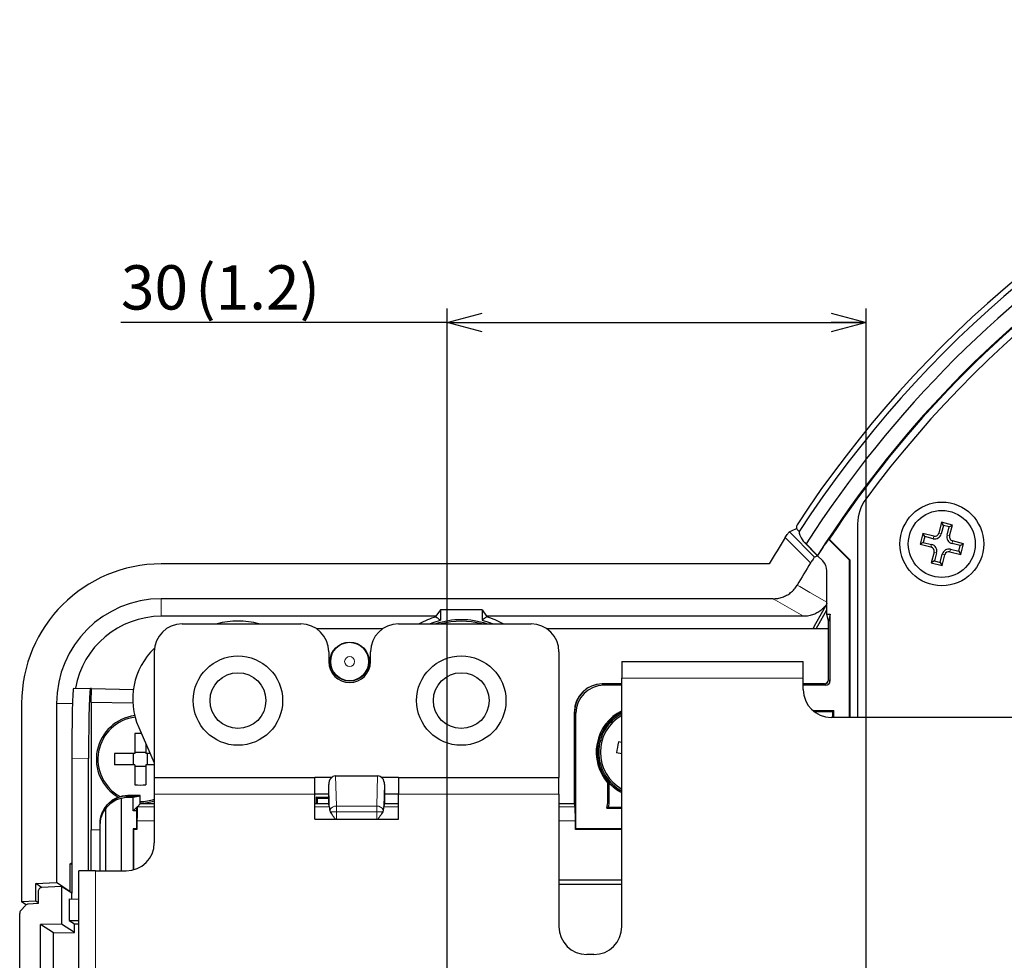
# Paper-space layout 'ｼｰﾄ3' of a CAD drawing. Units: millimetres. Extents: x -176 to 554, y 39 to 326.
# Drawn here: x 349 to 420, y 252 to 319 of the extents above; entities that cross this region are included whole.
import ezdxf

# ---------------------------------------------------------------- set-up
doc = ezdxf.new("R2010")
doc.units = ezdxf.units.MM
doc.layers.add('寸法', color=7, linetype='Continuous')
doc.styles.add('SLDTEXTSTYLE0', font='TXT', dxfattribs={"width": 0.7, "bigfont": 'bigfont'})
doc.dimstyles.new('SLDDIMSTYLE2', dxfattribs={"dimtxt": 3.638021, "dimasz": 2.5, "dimexe": 0, "dimexo": 0.0625, "dimgap": 0.909505, "dimtad": 3, "dimrnd": 1e-09, "dimzin": 12, "dimdsep": 46, "dimtxsty": 'SLDTEXTSTYLE0', "dimblk1": 'OPEN30', "dimblk2": 'OPEN30', "dimsah": 1, "dimcen": 0.09, "dimadec": 0, "dimazin": 3, "dimtfac": 1, "dimtofl": 0, "dimtmove": 0, "dimatfit": 3, "dimldrblk": 'OPEN30', "dimfxl": 1, "dimfrac": 2, "dimtolj": 1, "dimtzin": 12, "dimarcsym": 0})

# ---------------------------------------------------------------- blocks, each defined once
blk = doc.blocks.new('_Open30')
at = {"color": 0, "linetype": 'ByBlock', "lineweight": -2}
for p, q in [((-1, 0.267949), (0, 0)), ((0, 0), (-1, -0.267949)), ((0, 0), (-1, 0))]:
    blk.add_line(p, q, dxfattribs=at)
blk = doc.blocks.new('_D_27')
at = {"layer": '寸法', "color": 5}
for p, q in [((380.018, 232.736), (380.018, 298.545)), ((410.018, 224.686), (410.018, 298.545)), ((380.018, 297.545), (356.63, 297.545)), ((380.018, 297.545), (410.018, 297.545))]:
    blk.add_line(p, q, dxfattribs=at)
at = {"layer": '寸法', "color": 5, "xscale": 2.5, "yscale": 2.5, "rotation": 180}
blk.add_blockref('_Open30', (380.018, 297.545, -21.589), dxfattribs=at)
at = {"layer": '寸法', "color": 5, "xscale": 2.5, "yscale": 2.5}
blk.add_blockref('_Open30', (410.018, 297.545, -21.589), dxfattribs=at)
at = {"layer": '寸法', "color": 5, "char_height": 3.175, "attachment_point": 1, "style": 'SLDTEXTSTYLE0'}
for s, insert in [('(1.2)', (361.955, 301.637)), ('30', (356.63, 301.637))]:
    blk.add_mtext(s, dxfattribs=dict(at, insert=insert))

psp = doc.layouts.new('ｼｰﾄ3')

# ---------------------------------------------------------------- linework, layer by layer
at = {"color": 7, "linetype": 'Continuous', "lineweight": 25}
for p, q in [((409.418, 283.098), (409.418, 269.236)), ((415.429, 283.215), (415.233, 282.439)), ((415.565, 282.987), (415.415, 282.393)), ((416.205, 283.019), (415.429, 283.215)), ((415.565, 282.987), (415.429, 283.215)), ((415.977, 282.883), (415.565, 282.987)), ((415.977, 282.883), (416.205, 283.019)), ((416.009, 282.243), (416.205, 283.019)), ((405.116, 282.666), (405.233, 282.549)), ((414.093, 282.418), (413.897, 281.643)), ((414.869, 282.222), (414.093, 282.418)), ((414.229, 282.19), (414.093, 282.418)), ((415.827, 282.289), (415.977, 282.883)), ((406.552, 280.822), (405.522, 281.852)), ((406.55, 280.841), (405.727, 281.664)), ((407.323, 282.011), (407.381, 282.017)), ((407.323, 282.011), (408.818, 280.516)), ((407.381, 282.017), (408.863, 280.535)), ((414.125, 281.778), (413.897, 281.643)), ((413.897, 281.643), (414.673, 281.447)), ((414.229, 282.19), (414.125, 281.778)), ((414.125, 281.778), (414.719, 281.628)), ((414.823, 282.04), (414.229, 282.19)), ((416.774, 281.547), (416.18, 281.697)), ((417.002, 281.683), (416.226, 281.879)), ((416.67, 281.135), (416.774, 281.547)), ((416.774, 281.547), (417.002, 281.683)), ((416.806, 280.907), (417.002, 281.683)), ((406.552, 280.822), (406.55, 280.841)), ((406.552, 280.822), (406.924, 280.45)), ((414.89, 281.082), (414.694, 280.307)), ((415.072, 281.036), (414.922, 280.442)), ((415.334, 280.338), (415.484, 280.932)), ((415.47, 280.11), (415.666, 280.886)), ((416.03, 281.103), (416.806, 280.907)), ((416.076, 281.285), (416.67, 281.135)), ((416.67, 281.135), (416.806, 280.907)), ((403.079, 280.236), (359.518, 280.236)), ((408.818, 280.516), (408.863, 280.535)), ((408.818, 280.516), (408.818, 269.236)), ((408.863, 280.535), (408.863, 269.236)), ((414.922, 280.442), (414.694, 280.307)), ((414.694, 280.307), (415.47, 280.11)), ((414.922, 280.442), (415.334, 280.338)), ((415.334, 280.338), (415.47, 280.11)), ((407.218, 276.625), (407.218, 279.738)), ((403.367, 277.735), (359.518, 277.735)), ((379.518, 276.95), (379.204, 276.479)), ((382.518, 276.95), (379.518, 276.95)), ((379.518, 276.95), (379.518, 276.201)), ((382.518, 276.95), (382.832, 276.479)), ((382.518, 276.95), (382.518, 276.201)), ((407.218, 276.625), (407.438, 276.625)), ((407.319, 276.118), (407.218, 276.625)), ((407.438, 276.625), (407.337, 276.118)), ((407.438, 271.835), (407.438, 276.625)), ((379.204, 276.479), (359.518, 276.479)), ((361.018, 275.936), (369.518, 275.936)), ((376.518, 275.936), (386.018, 275.936)), ((379.204, 276.479), (379.204, 276.439)), ((405.551, 276.479), (382.832, 276.479)), ((382.832, 276.479), (382.832, 276.439)), ((407.319, 276.118), (407.337, 276.118)), ((407.319, 271.936), (407.319, 276.118)), ((407.337, 271.936), (407.337, 276.118)), ((375.394, 275.59), (370.643, 275.59)), ((407.319, 275.59), (387.143, 275.59)), ((359.018, 273.936), (359.018, 264.936)), ((371.518, 273.936), (371.518, 273.236)), ((374.518, 273.236), (374.518, 273.936)), ((388.018, 273.936), (388.018, 264.936)), ((392.518, 273.236), (405.518, 273.236)), ((392.518, 273.236), (392.518, 272.036)), ((405.518, 272.036), (405.518, 273.236)), ((391.119, 271.636), (391.136, 271.636)), ((392.518, 271.636), (391.136, 271.636)), ((392.518, 254.236), (392.518, 272.036)), ((405.518, 271.236), (405.518, 272.036)), ((407.019, 271.636), (405.518, 271.636)), ((407.037, 271.636), (407.019, 271.636)), ((353.241, 271.319), (354.441, 271.298)), ((354.52, 271.296), (354.441, 271.298)), ((354.494, 270.297), (354.52, 271.296)), ((354.52, 271.296), (357.523, 271.244)), ((392.518, 271.535), (391.238, 271.535)), ((407.138, 271.535), (405.518, 271.535)), ((349.518, 270.236), (349.518, 256.004)), ((352.019, 270.236), (352.019, 257.398)), ((354.494, 270.297), (354.494, 261.176)), ((357.484, 270.245), (354.494, 270.297)), ((389.119, 263.036), (389.119, 269.637)), ((389.137, 263.036), (389.137, 269.637)), ((389.238, 261.236), (389.238, 269.535)), ((406.196, 269.736), (407.718, 269.736)), ((406.286, 269.661), (407.643, 269.661)), ((407.718, 269.736), (407.643, 269.661)), ((407.643, 269.236), (407.643, 269.661)), ((407.718, 269.236), (407.718, 269.736)), ((454.847, 269.236), (407.518, 269.236)), ((357.902, 268.514), (359.018, 265.98)), ((357.618, 268.076), (357.618, 266.636)), ((392.518, 267.429), (392.286, 267.473)), ((357.618, 266.736), (358.418, 266.736)), ((358.418, 267.343), (358.418, 266.636)), ((392.518, 266.614), (392.136, 266.687)), ((353.11, 266.319), (353.11, 256.63)), ((354.311, 258.236), (354.311, 266.299)), ((357.618, 266.636), (356.179, 266.636)), ((357.518, 266.636), (357.518, 265.836)), ((358.729, 266.636), (358.418, 266.636)), ((358.518, 266.636), (358.518, 265.836)), ((357.618, 265.836), (356.179, 265.836)), ((357.618, 265.836), (357.618, 264.397)), ((357.618, 265.736), (358.418, 265.736)), ((358.418, 265.836), (358.418, 264.397)), ((359.018, 265.836), (358.418, 265.836)), ((359.018, 264.936), (370.518, 264.936)), ((359.018, 264.936), (359.018, 263.736)), ((370.518, 263.736), (370.518, 264.936)), ((371.74, 264.936), (370.518, 264.936)), ((372.013, 265.036), (375.023, 265.036)), ((376.518, 264.936), (375.296, 264.936)), ((376.518, 264.936), (388.018, 264.936)), ((376.518, 264.936), (376.518, 263.736)), ((388.018, 263.736), (388.018, 264.936)), ((371.518, 263.036), (371.518, 264.432)), ((375.518, 264.432), (375.518, 263.036)), ((391.518, 264.53), (391.594, 264.559)), ((391.518, 263.236), (391.518, 264.53)), ((391.594, 264.559), (391.594, 263.236)), ((356.644, 263.451), (356.644, 258.236)), ((358.018, 263.635), (357.119, 263.635)), ((357.136, 263.618), (358.018, 263.618)), ((357.136, 263.516), (357.511, 263.516)), ((357.511, 263.516), (358.018, 263.618)), ((357.511, 262.529), (357.511, 263.516)), ((358.018, 263.618), (358.018, 263.635)), ((358.018, 263.036), (358.018, 263.618)), ((359.018, 263.736), (359.018, 260.236)), ((370.518, 261.936), (370.518, 263.736)), ((371.518, 263.736), (370.518, 263.736)), ((370.631, 263.517), (370.631, 263.036)), ((370.711, 263.436), (370.631, 263.517)), ((370.631, 263.517), (371.518, 263.517)), ((370.711, 263.436), (371.518, 263.436)), ((370.718, 263.036), (370.711, 263.436)), ((376.518, 263.736), (375.518, 263.736)), ((376.518, 261.936), (376.518, 263.736)), ((388.018, 263.736), (388.018, 254.236)), ((355.548, 258.236), (355.548, 262.693)), ((357.511, 262.529), (357.795, 262.813)), ((357.738, 262.529), (357.511, 262.529)), ((357.738, 262.529), (357.795, 262.813)), ((357.738, 262.529), (357.738, 261.236)), ((357.795, 262.813), (357.795, 262.799)), ((357.809, 262.827), (358.018, 263.036)), ((359.018, 263.036), (358.018, 263.036)), ((371.518, 263.036), (370.518, 263.036)), ((371.558, 262.837), (371.518, 263.036)), ((375.518, 263.036), (375.478, 262.837)), ((376.518, 263.036), (375.518, 263.036)), ((389.119, 263.036), (388.018, 263.036)), ((389.119, 263.036), (389.137, 263.036)), ((389.178, 262.827), (389.137, 263.036)), ((391.455, 262.736), (392.518, 262.736)), ((391.55, 262.811), (392.518, 262.811)), ((357.782, 261.831), (357.782, 261.192)), ((370.518, 261.936), (376.518, 261.936)), ((389.194, 261.192), (389.194, 261.831)), ((354.494, 261.176), (355.119, 261.187)), ((354.494, 258.236), (354.494, 261.176)), ((355.119, 261.635), (355.119, 258.236)), ((355.137, 258.236), (355.137, 261.618)), ((357.738, 261.236), (357.518, 261.236)), ((357.518, 261.236), (357.518, 258.3)), ((357.518, 261.236), (357.562, 261.192)), ((357.782, 261.192), (357.562, 261.192)), ((357.562, 258.312), (357.562, 261.192)), ((357.782, 261.192), (357.738, 261.236)), ((389.238, 261.236), (389.194, 261.192)), ((392.518, 261.192), (389.194, 261.192)), ((392.518, 261.236), (389.238, 261.236)), ((353.001, 258.736), (353.11, 258.809)), ((353.001, 256.703), (353.001, 258.736)), ((353.001, 258.736), (353.11, 258.736)), ((353.618, 248.236), (353.618, 258.236)), ((354.818, 258.236), (353.618, 258.236)), ((354.818, 258.236), (357.018, 258.236)), ((388.018, 257.603), (392.518, 257.603)), ((350.524, 257.32), (352.019, 257.398)), ((350.524, 256.057), (350.524, 257.32)), ((350.941, 257.042), (350.524, 257.32)), ((352.382, 257.115), (350.942, 257.042)), ((353.001, 256.743), (352.019, 257.398)), ((352.382, 257.115), (352.382, 254.425)), ((353.111, 256.63), (352.382, 257.115)), ((392.518, 257.253), (388.018, 257.253)), ((350.691, 256.746), (350.691, 255.891)), ((352.933, 256.227), (352.933, 254.681)), ((352.933, 256.227), (353.618, 256.204)), ((352.987, 256.712), (353.001, 256.743)), ((353.001, 256.703), (353.001, 256.743)), ((353.111, 256.221), (353.111, 256.63)), ((349.783, 255.755), (349.452, 255.384)), ((350.524, 256.057), (349.518, 256.004)), ((349.829, 255.797), (349.518, 256.004)), ((350.691, 255.891), (349.992, 255.856)), ((350.691, 255.945), (350.524, 256.057)), ((349.377, 223.86), (349.377, 255.185)), ((352.382, 254.425), (350.879, 254.401)), ((350.879, 226.236), (350.879, 254.401)), ((351.802, 253.785), (350.879, 254.401)), ((353.302, 253.811), (352.382, 254.425)), ((352.933, 254.681), (353.302, 254.435)), ((352.933, 254.681), (353.618, 254.681)), ((353.302, 254.435), (353.618, 254.441)), ((353.302, 253.811), (353.302, 254.435)), ((351.802, 253.785), (353.302, 253.811)), ((351.802, 250.37), (351.802, 253.785)), ((390.518, 252.236), (390.018, 252.236))]:
    psp.add_line(p, q, dxfattribs=at)
at = {"color": 8, "linetype": 'Continuous', "lineweight": 18}
for p, q in [((404.526, 282.533), (406.339, 280.72)), ((414.823, 282.04), (414.869, 282.222)), ((415.415, 282.393), (415.233, 282.439)), ((415.827, 282.289), (416.009, 282.243)), ((406.051, 280.305), (404.235, 282.12)), ((414.719, 281.628), (414.673, 281.447)), ((416.18, 281.697), (416.226, 281.879)), ((415.072, 281.036), (414.89, 281.082)), ((415.484, 280.932), (415.666, 280.886)), ((416.076, 281.285), (416.03, 281.103)), ((359.518, 276.479), (359.518, 277.735)), ((405.551, 276.479), (403.367, 277.735)), ((391.136, 271.636), (391.238, 271.535)), ((405.518, 272.036), (392.518, 272.036)), ((407.138, 271.535), (407.037, 271.636)), ((407.337, 271.936), (407.438, 271.835)), ((353.16, 270.236), (352.019, 270.236)), ((389.238, 269.535), (389.137, 269.637)), ((354.311, 266.299), (353.11, 266.319)), ((372.013, 265.036), (372.067, 262.875)), ((374.969, 262.875), (375.023, 265.036)), ((371.558, 262.837), (371.518, 264.432)), ((375.518, 264.432), (375.478, 262.837)), ((357.136, 263.516), (357.136, 263.618)), ((370.518, 263.736), (359.018, 263.736)), ((388.018, 263.736), (376.518, 263.736)), ((391.594, 263.236), (391.518, 263.236)), ((357.809, 262.827), (359.018, 262.827)), ((370.518, 262.827), (371.563, 262.827)), ((372.067, 262.465), (371.648, 262.465)), ((372.067, 262.875), (374.969, 262.875)), ((372.067, 262.875), (372.067, 262.465)), ((372.067, 262.465), (372.067, 261.936)), ((374.969, 262.465), (372.067, 262.465)), ((374.969, 262.875), (374.969, 262.465)), ((374.969, 261.936), (374.969, 262.465)), ((375.388, 262.465), (374.969, 262.465)), ((375.473, 262.827), (376.518, 262.827)), ((388.018, 262.827), (389.178, 262.827)), ((359.018, 261.831), (357.782, 261.831)), ((389.194, 261.831), (388.018, 261.831)), ((354.818, 258.236), (354.818, 248.236))]:
    psp.add_line(p, q, dxfattribs=at)
at = {"color": 8, "linetype": 'Continuous', "lineweight": 18, "flags": 128}
psp.add_lwpolyline([(405.089, 278.719), (405.271, 278.614), (405.998, 278.195), (407.218, 277.493)], dxfattribs=at)
at = {"color": 7, "linetype": 'Continuous', "lineweight": 25, "flags": 128}
for points in [[(407.218, 277.368), (406.393, 275.931), (406.204, 275.59)], [(406.452, 275.59), (406.783, 276.181), (407.218, 276.939)], [(378.731, 275.936), (379.073, 276.067), (379.518, 276.201)], [(382.518, 276.201), (382.963, 276.067), (383.305, 275.936)]]:
    psp.add_lwpolyline(points, dxfattribs=at)
at = {"color": 7, "linetype": 'Continuous', "lineweight": 25}
for centre, radius in [((415.45, 281.663), 3), ((415.45, 281.663), 2.4), ((373.018, 273.236), 1.4), ((365.018, 270.436), 3.2), ((381.018, 270.436), 3.2), ((365.018, 270.436), 2), ((381.018, 270.436), 2)]:
    psp.add_circle(centre, radius, dxfattribs=at)
at = {"color": 8, "linetype": 'Continuous', "lineweight": 18}
for radius in [1.356, 0.356]:
    psp.add_circle((373.018, 273.236), radius, dxfattribs=at)
at = {"color": 7, "linetype": 'Continuous', "lineweight": 25}
for centre, radius, start, end in [((472.018, 239.236), 80, 303.20046, 146.79954), ((472.018, 239.236), 79.6, 302.96483, 147.03517), ((472.018, 239.236), 78.706, 48.65122, 147.37991), ((472.018, 239.236), 77.569, 48.7048, 147.56428), ((472.018, 239.236), 77.512, 103.45201, 146.50094), ((472.018, 239.236), 77, 108.51612, 143.64943), ((412.418, 283.098), 3, 143.64943, 180), ((414.942, 282.513), 0.488, 255.81274, 345.81274), ((414.942, 282.513), 0.3, 255.81274, 345.81274), ((416.3, 282.17), 0.488, 165.81274, 255.81274), ((416.3, 282.17), 0.3, 165.81274, 255.81274), ((472.018, 239.236), 80.21, 147.67993, 149.25898), ((472.018, 239.236), 77.557, 146.52833, 147.57554), ((414.599, 281.156), 0.488, 345.81274, 75.81274), ((414.599, 281.156), 0.3, 345.81274, 75.81274), ((415.957, 280.813), 0.488, 75.81274, 165.81274), ((415.957, 280.813), 0.3, 75.81274, 165.81274), ((359.518, 270.236), 10, 90, 180), ((472.018, 239.236), 77.707, 148.09558, 149.46298), ((359.518, 270.236), 7.499, 90, 180), ((359.518, 270.236), 6.242, 90, 170.03574), ((361.018, 273.936), 2, 90, 180), ((365.018, 270.436), 5.7, 74.77724, 105.22276), ((369.518, 273.936), 2, 0, 90), ((376.518, 273.936), 2, 90, 180), ((381.018, 270.436), 6.271, 106.81657, 118.70746), ((381.018, 270.436), 5.796, 71.60977, 108.39023), ((381.018, 270.436), 5.693, 75.03764, 104.96236), ((381.018, 270.436), 6.271, 61.29254, 73.18343), ((386.018, 273.936), 2, 0, 90), ((362.518, 270.547), 5.044, 133.6804, 203.7707), ((373.018, 273.236), 1.5, 180, 0), ((407.518, 271.236), 2, 180, 270), ((394.018, 266.736), 3.334, 116.73978, 221.4283), ((394.018, 266.736), 3.25, 117.48643, 180), ((394.018, 266.736), 3.15, 118.43689, 241.56311), ((358.018, 266.236), 3.15, 97.33582, 239.79767), ((358.018, 266.236), 3.036, 97.07542, 241.75925), ((394.018, 266.736), 3.036, 119.60568, 240.39432), ((358.018, 260.535), 7.551, 89.44909, 93.03638), ((399.619, 265.671), 7.552, 166.19918, 172.27179), ((394.018, 266.736), 3.25, 180, 242.51357), ((363.72, 266.236), 7.552, 176.9637, 183.0363), ((358.018, 271.938), 7.552, 266.9637, 273.0363), ((394.018, 266.736), 3.259, 221.9249, 242.59338), ((358.018, 266.236), 3.036, 270, 289.22945), ((358.018, 266.236), 3.15, 270, 288.5094), ((357.018, 260.236), 2, 270, 0), ((390.018, 254.236), 2, 180, 270), ((390.518, 254.236), 2, 270, 0)]:
    psp.add_arc(centre, radius, start, end, dxfattribs=at)
at = {"color": 8, "linetype": 'Continuous', "lineweight": 18}
for centre, start, end in [((372.051, 262.36), 88.21757, 149.77307), ((374.985, 262.36), 30.22693, 91.78243)]:
    psp.add_arc(centre, 0.515, start, end, dxfattribs=at)
at = {"color": 7, "linetype": 'Continuous', "lineweight": 25}
for centre, major_axis, ratio, start_param, end_param in [((425.671, 192.889), (77.249, 77.249), 0.800021, 1.105962, 1.111443), ((427.33, 194.549), (74.483, 74.483), 0.800021, 1.115575, 1.11792), ((406.218, 279.736), (0.163, 0.992), 0.994251, 4.876108, 5.663311), ((391.12, 269.636), (-1.415, 1.415), 0.999695, 5.497939, 7.068431), ((391.137, 269.636), (-1.415, 1.415), 0.999695, 5.497939, 7.068431), ((407.019, 271.936), (-0.212, 0.212), 0.999695, 2.356347, 3.926839), ((407.037, 271.936), (-0.212, 0.212), 0.999695, 2.356347, 3.926839), ((407.138, 271.835), (-0.212, 0.212), 0.999695, 2.356347, 3.926839), ((353.241, 266.318), (0, 5.001), 0.026177, 6.282728, 7.853677), ((354.441, 266.297), (0, 5.001), 0.026177, 6.282728, 7.853677), ((391.238, 269.535), (-1.415, 1.415), 0.999695, 5.497939, 7.068431), ((372.018, 264.426), (-0.015, 0.61), 0.819068, 6.26277, 7.823556), ((375.018, 264.426), (0.015, 0.61), 0.819068, 4.742815, 6.303601), ((357.12, 261.635), (-1.415, 1.415), 0.999695, 5.497939, 7.068431), ((357.799, 261.831), (0, 1), 0.017455, 0.256238, 1.570796), ((357.817, 261.831), (0, 1), 0.087489, 0.087266, 0.256238), ((372.058, 262.838), (0.5, -0.002), 0.174184, 3.177136, 3.287079), ((374.978, 262.838), (0.5, 0.002), 0.174184, 6.137699, 6.247642), ((389.177, 261.831), (0, 1), 0.017455, 4.712389, 6.195919), ((350.008, 255.556), (0.284, -0.1), 0.997687, 1.960153, 2.753536), ((349.678, 255.184), (0.284, -0.1), 0.997687, 2.753536, 3.478293)]:
    psp.add_ellipse(centre, major_axis=major_axis, ratio=ratio, start_param=start_param, end_param=end_param, dxfattribs=at)
for points, knots in [([(405.077, 283.042), (405.04, 282.984), (405.023, 282.915), (405.037, 282.78), (405.067, 282.715), (405.116, 282.666)], [0, 0, 0, 0, 0.5, 0.5, 1, 1, 1, 1]), ([(404.235, 282.12), (404.266, 282.169), (404.329, 282.267), (404.416, 282.395), (404.483, 282.487), (404.516, 282.527), (404.524, 282.532), (404.526, 282.533)], [0, 0, 0, 0, 0.232765, 0.465688, 0.69444, 0.917689, 1, 1, 1, 1]), ([(406.339, 280.72), (406.332, 280.713), (406.317, 280.7), (406.26, 280.623), (406.184, 280.513), (406.111, 280.4), (406.066, 280.329), (406.051, 280.305)], [0, 0, 0, 0, 0.219671, 0.439301, 0.660346, 0.886181, 1, 1, 1, 1]), ([(403.367, 277.735), (403.478, 277.741), (403.703, 277.752), (404.029, 277.839), (404.34, 277.977), (404.626, 278.169), (404.887, 278.415), (405.021, 278.616), (405.089, 278.719)], [0, 0, 0, 0, 0.160364, 0.325374, 0.485739, 0.650764, 0.822493, 1, 1, 1, 1]), ([(407.218, 277.384), (407.174, 277.318), (407.067, 277.157), (406.847, 276.944), (406.571, 276.747), (406.26, 276.598), (405.916, 276.498), (405.674, 276.485), (405.551, 276.479)], [0, 0, 0, 0, 0.119918, 0.292596, 0.460404, 0.633073, 0.813499, 1, 1, 1, 1]), ([(379.204, 276.439), (379.276, 276.385), (379.38, 276.307), (379.485, 276.226), (379.518, 276.201)], [0, 0, 0, 0, 0.684627, 1, 1, 1, 1]), ([(382.832, 276.439), (382.761, 276.385), (382.656, 276.307), (382.551, 276.226), (382.518, 276.201)], [0, 0, 0, 0, 0.684627, 1, 1, 1, 1]), ([(355.137, 261.618), (355.137, 261.88), (355.189, 262.141), (355.389, 262.625), (355.537, 262.847), (355.908, 263.217), (356.129, 263.365), (356.613, 263.566), (356.875, 263.618), (357.136, 263.618)], [5.497939, 5.497939, 5.497939, 5.497939, 5.890562, 5.890562, 6.283185, 6.283185, 6.675808, 6.675808, 7.068431, 7.068431, 7.068431, 7.068431]), ([(355.548, 262.693), (355.694, 262.904), (355.866, 263.064), (356.241, 263.315), (356.439, 263.4), (356.644, 263.451)], [0, 0, 0, 0, 0.5, 0.5, 1, 1, 1, 1]), ([(355.548, 262.693), (355.477, 262.612), (355.406, 262.52), (355.299, 262.326), (355.264, 262.252), (355.212, 262.105), (355.194, 262.05), (355.169, 261.94), (355.161, 261.899), (355.149, 261.82), (355.146, 261.79), (355.139, 261.717), (355.137, 261.67), (355.137, 261.618)], [0, 0, 0, 0, 0.5, 0.5, 0.75, 0.75, 0.875, 0.875, 0.9375, 0.9375, 0.96875, 0.96875, 1, 1, 1, 1]), ([(371.606, 262.619), (371.606, 262.679), (371.601, 262.726), (371.582, 262.797), (371.57, 262.819), (371.563, 262.827)], [0, 0, 0, 0, 0.5, 0.5, 1, 1, 1, 1]), ([(371.993, 261.936), (371.986, 261.947), (371.936, 262.016), (371.848, 262.144), (371.736, 262.312), (371.677, 262.415), (371.648, 262.465)], [0, 0, 0, 0, 0.057296, 0.378048, 0.698441, 1, 1, 1, 1]), ([(375.388, 262.465), (375.359, 262.415), (375.3, 262.312), (375.188, 262.144), (375.1, 262.016), (375.051, 261.947), (375.043, 261.936)], [0, 0, 0, 0, 0.301559, 0.621952, 0.942704, 1, 1, 1, 1]), ([(375.473, 262.827), (375.466, 262.819), (375.454, 262.797), (375.436, 262.727), (375.43, 262.679), (375.431, 262.619)], [0, 0, 0, 0, 0.5, 0.5, 1, 1, 1, 1]), ([(350.942, 257.042), (350.909, 257.033), (350.844, 257.016), (350.763, 256.95), (350.709, 256.864), (350.692, 256.791), (350.691, 256.752), (350.691, 256.746)], [0, 0, 0, 0, 0.240451, 0.480928, 0.720733, 0.959712, 1, 1, 1, 1])]:
    psp.add_open_spline(points, degree=3, knots=knots, dxfattribs=at)
for points in [[(405.233, 282.549), (405.205, 282.436), (405.303, 282.202), (405.522, 281.852)], [(405.727, 281.664), (405.653, 281.733), (405.584, 281.795), (405.522, 281.852)], [(356.644, 263.451), (356.805, 263.494), (356.97, 263.516), (357.136, 263.516)], [(391.455, 262.736), (391.497, 262.899), (391.518, 263.067), (391.518, 263.236)], [(391.594, 263.236), (391.594, 263.093), (391.579, 262.951), (391.55, 262.811)], [(371.648, 262.465), (371.619, 262.52), (371.605, 262.572), (371.606, 262.619)], [(375.431, 262.619), (375.431, 262.572), (375.417, 262.52), (375.388, 262.465)], [(391.55, 262.811), (391.519, 262.786), (391.487, 262.761), (391.455, 262.736)]]:
    psp.add_open_spline(points, degree=3, dxfattribs=at)

# ---------------------------------------------------------------- dimensions: what is measured, and where the dimension line sits
at = {"layer": '寸法', "color": 5}
dim = psp.add_linear_dim(base=(410.018, 297.545), p1=(380.018, 231.736), p2=(410.018, 223.686), text='<> (1.2)', dimstyle='SLDDIMSTYLE2', dxfattribs=at)
dim.commit()
dim.dimension.update_dxf_attribs({"geometry": '_D_27', "text_midpoint": (363.224, 297.545), "dimtype": 160})

doc.saveas('drawing.dxf')
